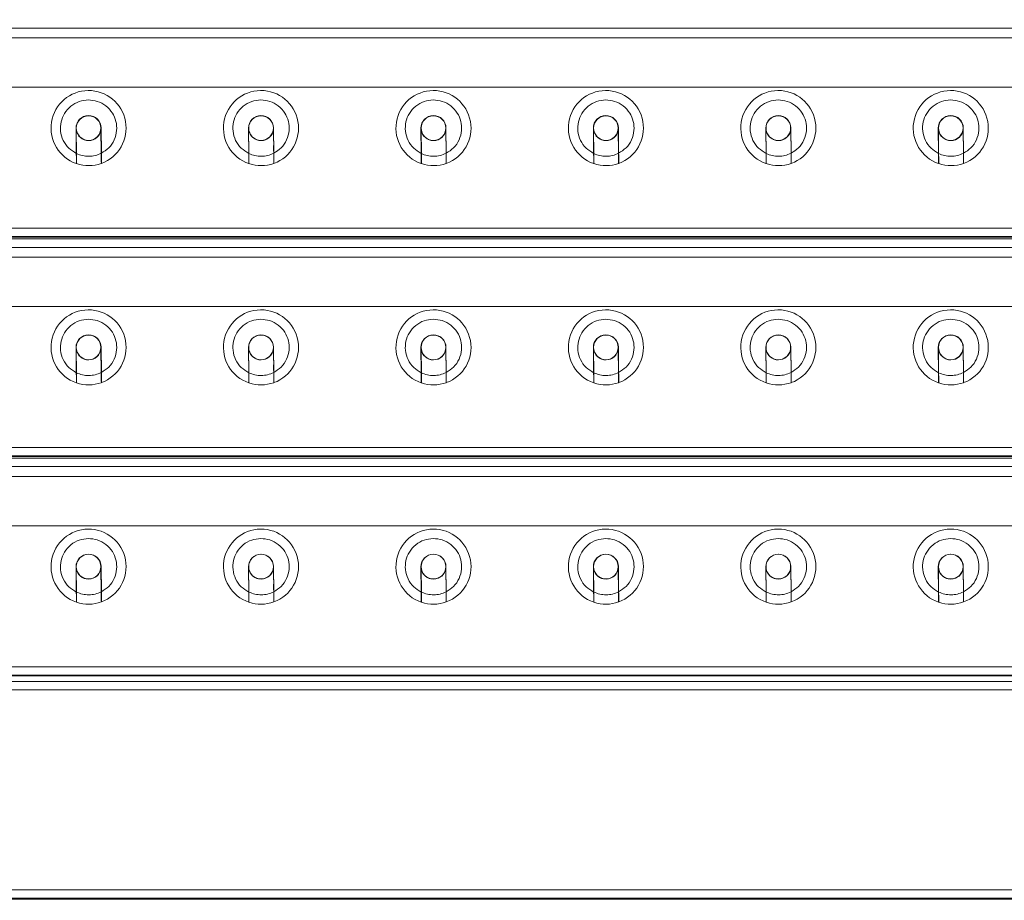
# Model space of a CAD drawing. Units: millimetres. Extents: x 42 to 3322, y 35 to 2333.
# Drawn here: x 1475 to 1675, y 417 to 595 of the extents above; entities that cross this region are included whole.
import ezdxf

# ---------------------------------------------------------------- set-up
doc = ezdxf.new("R2010")
doc.units = ezdxf.units.MM
doc.header["$LTSCALE"] = 2
doc.layers.add('DIMENSIONS', color=96, linetype='Continuous')
doc.styles.add('SLDTEXTSTYLE0', font='TXT', dxfattribs={"width": 0.75})
doc.dimstyles.new('SLDDIMSTYLE0', dxfattribs={"dimtxt": 19.05, "dimasz": 4, "dimexe": 0, "dimexo": 0.0625, "dimgap": 4.7625, "dimtad": 0, "dimdec": 0, "dimrnd": 1e-09, "dimzin": 12, "dimdsep": 46, "dimtxsty": 'SLDTEXTSTYLE0', "dimsah": 1, "dimcen": 0.09, "dimadec": 0, "dimazin": 3, "dimtfac": 1, "dimtdec": 0, "dimtofl": 0, "dimtmove": 0, "dimatfit": 3, "dimfxl": 1, "dimfrac": 2, "dimtolj": 1, "dimtzin": 12, "dimarcsym": 0})

# ---------------------------------------------------------------- blocks, each defined once
blk = doc.blocks.new('_D_5')
at = {"layer": 'DIMENSIONS'}
for p, q in [((1669.98, 1070.49), (1186.48, 1070.49)), ((1188.48, 1070.49), (1188.48, 846.89)), ((1188.48, 386.29), (1188.48, 609.89)), ((1669.98, 386.29), (1186.48, 386.29))]:
    blk.add_line(p, q, dxfattribs=at)
for points in [[(1188.48, 1070.49), (1187.72, 1066.49), (1189.24, 1066.49)], [(1188.48, 386.29), (1189.24, 390.29), (1187.72, 390.29)]]:
    blk.add_solid(points, dxfattribs=at)
at = {"layer": 'DIMENSIONS', "char_height": 19.05, "attachment_point": 1, "rotation": 90, "style": 'SLDTEXTSTYLE0'}
for s, insert in [('12-MODULE HEIGHT', (1194.19, 609.89, -76.48)), ('684', (1163.92, 699.55, -76.48))]:
    blk.add_mtext(s, dxfattribs=dict(at, insert=insert))

msp = doc.modelspace()

# ---------------------------------------------------------------- linework, layer by layer
at = {"color": 8, "linetype": 'Continuous', "lineweight": 15}
for p, q in [((1745, 593.69), (1338.99, 593.69)), ((1339.48, 553.09), (1744.48, 553.09)), ((1745, 549.19), (1338.99, 549.19)), ((1339.48, 508.59), (1744.48, 508.59)), ((1745, 504.69), (1338.99, 504.69)), ((1339.48, 464.09), (1744.48, 464.09))]:
    msp.add_line(p, q, dxfattribs=at)
at = {"color": 7, "linetype": 'Continuous', "lineweight": 15}
for p, q in [((1739.48, 591.69), (1344.48, 591.69)), ((1344.48, 581.69), (1739.48, 581.69)), ((1486.99, 568.24), (1486.94, 573.36)), ((1486.97, 573), (1487.02, 568.23)), ((1492.05, 568.28), (1492, 573.05)), ((1492.02, 573.41), (1492.07, 568.29)), ((1521.99, 568.24), (1521.94, 573.36)), ((1521.97, 573), (1522.02, 568.23)), ((1526.85, 572.59), (1526.89, 572.59)), ((1527.05, 568.28), (1527, 573.05)), ((1527.02, 573.41), (1527.07, 568.29)), ((1556.99, 568.24), (1556.94, 573.36)), ((1556.98, 572.4), (1556.96, 571.46)), ((1556.97, 573), (1557.02, 568.23)), ((1557.07, 572.59), (1557.11, 572.59)), ((1561.81, 572.59), (1561.89, 572.59)), ((1562.05, 568.28), (1562, 573.05)), ((1562.02, 573.41), (1562.07, 568.29)), ((1591.99, 568.24), (1591.94, 573.36)), ((1591.97, 573), (1592.02, 568.23)), ((1597.05, 568.28), (1597, 573.05)), ((1597.02, 573.41), (1597.07, 568.29)), ((1626.99, 568.24), (1626.94, 573.36)), ((1626.97, 573), (1627.02, 568.23)), ((1632.05, 568.28), (1632, 573.05)), ((1632.02, 573.41), (1632.07, 568.29)), ((1661.99, 568.24), (1661.94, 573.36)), ((1661.97, 573), (1662.02, 568.23)), ((1667.05, 568.28), (1667, 573.05)), ((1667.02, 573.41), (1667.07, 568.29)), ((1527.07, 567.43), (1527.03, 569.85)), ((1592.96, 571.4), (1592.96, 571.36)), ((1629.95, 570.93), (1629.95, 570.89)), ((1319.98, 551.39), (1763.98, 551.39)), ((1319.98, 551.24), (1763.98, 551.24)), ((1763.98, 550.89), (1319.98, 550.89)), ((1739.48, 547.19), (1344.48, 547.19)), ((1344.48, 537.19), (1739.48, 537.19)), ((1486.99, 523.74), (1486.94, 528.86)), ((1486.97, 528.5), (1487.02, 523.73)), ((1492.05, 523.78), (1492, 528.55)), ((1492.02, 528.91), (1492.07, 523.79)), ((1521.99, 523.74), (1521.94, 528.86)), ((1521.97, 528.5), (1522.02, 523.73)), ((1526.85, 528.09), (1526.89, 528.09)), ((1527.05, 523.78), (1527, 528.55)), ((1527.02, 528.91), (1527.07, 523.79)), ((1556.99, 523.74), (1556.94, 528.86)), ((1556.98, 527.9), (1556.96, 526.96)), ((1556.97, 528.5), (1557.02, 523.73)), ((1557.07, 528.09), (1557.11, 528.09)), ((1561.81, 528.09), (1561.89, 528.09)), ((1562.05, 523.78), (1562, 528.55)), ((1562.02, 528.91), (1562.07, 523.79)), ((1591.99, 523.74), (1591.94, 528.86)), ((1591.97, 528.5), (1592.02, 523.73)), ((1597.05, 523.78), (1597, 528.55)), ((1597.02, 528.91), (1597.07, 523.79)), ((1626.99, 523.74), (1626.94, 528.86)), ((1626.97, 528.5), (1627.02, 523.73)), ((1632.05, 523.78), (1632, 528.55)), ((1632.02, 528.91), (1632.07, 523.79)), ((1661.99, 523.74), (1661.94, 528.86)), ((1661.97, 528.5), (1662.02, 523.73)), ((1667.05, 523.78), (1667, 528.55)), ((1667.02, 528.91), (1667.07, 523.79)), ((1592.96, 526.9), (1592.96, 526.86)), ((1629.95, 526.43), (1629.95, 526.39)), ((1527.07, 522.93), (1527.03, 525.35)), ((1319.98, 506.89), (1763.98, 506.89)), ((1319.98, 506.74), (1763.98, 506.74)), ((1763.98, 506.39), (1319.98, 506.39)), ((1739.48, 502.69), (1344.48, 502.69)), ((1344.48, 492.69), (1739.48, 492.69)), ((1486.99, 479.24), (1486.94, 484.36)), ((1486.97, 484), (1487.02, 479.23)), ((1492.05, 479.28), (1492, 484.05)), ((1492.02, 484.41), (1492.07, 479.29)), ((1521.99, 479.24), (1521.94, 484.36)), ((1521.97, 484), (1522.02, 479.23)), ((1527.05, 479.28), (1527, 484.05)), ((1527.02, 484.41), (1527.07, 479.29)), ((1556.99, 479.24), (1556.94, 484.36)), ((1556.97, 484), (1557.02, 479.23)), ((1562.05, 479.28), (1562, 484.05)), ((1562.02, 484.41), (1562.07, 479.29)), ((1591.99, 479.24), (1591.94, 484.36)), ((1591.97, 484), (1592.02, 479.23)), ((1597.05, 479.28), (1597, 484.05)), ((1597.02, 484.41), (1597.07, 479.29)), ((1626.99, 479.24), (1626.94, 484.36)), ((1626.97, 484), (1627.02, 479.23)), ((1632.05, 479.28), (1632, 484.05)), ((1632.02, 484.41), (1632.07, 479.29)), ((1661.99, 479.24), (1661.94, 484.36)), ((1661.97, 484), (1662.02, 479.23)), ((1667.05, 479.28), (1667, 484.05)), ((1667.02, 484.41), (1667.07, 479.29)), ((1526.85, 483.59), (1526.89, 483.59)), ((1556.98, 483.4), (1556.96, 482.46)), ((1557.07, 483.59), (1557.11, 483.59)), ((1561.81, 483.59), (1561.89, 483.59)), ((1592.96, 482.4), (1592.96, 482.36)), ((1629.95, 481.93), (1629.95, 481.89)), ((1527.07, 478.43), (1527.03, 480.85)), ((1319.98, 462.39), (1763.98, 462.39)), ((1319.98, 462.24), (1763.98, 462.24)), ((1763.98, 461.09), (1319.98, 461.09)), ((1763.98, 459.39), (1319.98, 459.39)), ((1319.98, 418.79), (1763.98, 418.79)), ((1784.96, 416.89), (1299.01, 416.89)), ((1319.98, 417.09), (1763.98, 417.09))]:
    msp.add_line(p, q, dxfattribs=at)
for centre in [(1489.48, 573.39), (1524.48, 573.39), (1559.48, 573.39), (1594.48, 573.39), (1629.48, 573.39), (1664.48, 573.39), (1489.48, 528.89), (1524.48, 528.89), (1559.48, 528.89), (1594.48, 528.89), (1629.48, 528.89), (1664.48, 528.89), (1489.48, 484.39), (1524.48, 484.39), (1559.48, 484.39), (1594.48, 484.39), (1629.48, 484.39), (1664.48, 484.39)]:
    msp.add_circle(centre, 2.5, dxfattribs=at)
for centre, radius, start, end in [((1489.48, 573.39), 7.62, 290.033, 251.0906), ((1524.48, 573.39), 7.62, 290.033, 251.0906), ((1559.48, 573.39), 7.62, 290.033, 251.0906), ((1594.48, 573.39), 7.62, 290.033, 251.0906), ((1629.48, 573.39), 7.62, 290.033, 251.0906), ((1664.48, 573.39), 7.62, 290.033, 251.0906), ((1489.48, 573.39), 2.54, 0.5618, 180.5618), ((1524.48, 573.39), 2.54, 0.5618, 180.5618), ((1559.48, 573.39), 2.54, 0.5618, 180.5618), ((1594.48, 573.39), 2.54, 0.5618, 180.5618), ((1629.48, 573.39), 2.54, 0.5618, 180.5618), ((1664.48, 573.39), 2.54, 0.5618, 180.5618), ((1489.48, 573.39), 2.54, 188.6714, 352.4522), ((1524.48, 573.39), 2.54, 188.6714, 352.4522), ((1559.48, 573.39), 2.54, 188.6714, 352.4522), ((1594.48, 573.39), 2.54, 188.6714, 352.4522), ((1629.48, 573.39), 2.54, 188.6714, 352.4522), ((1664.48, 573.39), 2.54, 188.6714, 352.4522), ((1489.48, 573.39), 7.62, 251.293, 289.8306), ((1524.48, 573.39), 7.62, 251.293, 289.8306), ((1559.48, 573.39), 7.62, 251.293, 289.8306), ((1594.48, 573.39), 7.62, 251.293, 289.8306), ((1629.48, 573.39), 7.62, 251.293, 289.8306), ((1664.48, 573.39), 7.62, 251.293, 289.8306), ((1489.48, 528.89), 7.62, 290.033, 251.0906), ((1524.48, 528.89), 7.62, 290.033, 251.0906), ((1559.48, 528.89), 7.62, 290.033, 251.0906), ((1594.48, 528.89), 7.62, 290.033, 251.0906), ((1629.48, 528.89), 7.62, 290.033, 251.0906), ((1664.48, 528.89), 7.62, 290.033, 251.0906), ((1489.48, 528.89), 2.54, 0.5618, 180.5618), ((1524.48, 528.89), 2.54, 0.5618, 180.5618), ((1559.48, 528.89), 2.54, 0.5618, 180.5618), ((1594.48, 528.89), 2.54, 0.5618, 180.5618), ((1629.48, 528.89), 2.54, 0.5618, 180.5618), ((1664.48, 528.89), 2.54, 0.5618, 180.5618), ((1489.48, 528.89), 2.54, 188.6714, 352.4522), ((1524.48, 528.89), 2.54, 188.6714, 352.4522), ((1559.48, 528.89), 2.54, 188.6714, 352.4522), ((1594.48, 528.89), 2.54, 188.6714, 352.4522), ((1629.48, 528.89), 2.54, 188.6714, 352.4522), ((1664.48, 528.89), 2.54, 188.6714, 352.4522), ((1489.48, 528.89), 7.62, 251.293, 289.8306), ((1524.48, 528.89), 7.62, 251.293, 289.8306), ((1559.48, 528.89), 7.62, 251.293, 289.8306), ((1594.48, 528.89), 7.62, 251.293, 289.8306), ((1629.48, 528.89), 7.62, 251.293, 289.8306), ((1664.48, 528.89), 7.62, 251.293, 289.8306), ((1489.48, 484.39), 7.62, 290.033, 251.0906), ((1524.48, 484.39), 7.62, 290.033, 251.0906), ((1559.48, 484.39), 7.62, 290.033, 251.0906), ((1594.48, 484.39), 7.62, 290.033, 251.0906), ((1629.48, 484.39), 7.62, 290.033, 251.0906), ((1664.48, 484.39), 7.62, 290.033, 251.0906), ((1489.48, 484.39), 2.54, 0.5618, 180.5618), ((1524.48, 484.39), 2.54, 0.5618, 180.5618), ((1559.48, 484.39), 2.54, 0.5618, 180.5618), ((1594.48, 484.39), 2.54, 0.5618, 180.5618), ((1629.48, 484.39), 2.54, 0.5618, 180.5618), ((1664.48, 484.39), 2.54, 0.5618, 180.5618), ((1489.48, 484.39), 2.54, 188.6714, 352.4522), ((1524.48, 484.39), 2.54, 188.6714, 352.4522), ((1559.48, 484.39), 2.54, 188.6714, 352.4522), ((1594.48, 484.39), 2.54, 188.6714, 352.4522), ((1629.48, 484.39), 2.54, 188.6714, 352.4522), ((1664.48, 484.39), 2.54, 188.6714, 352.4522), ((1489.48, 484.39), 7.62, 251.293, 289.8306), ((1524.48, 484.39), 7.62, 251.293, 289.8306), ((1559.48, 484.39), 7.62, 251.293, 289.8306), ((1594.48, 484.39), 7.62, 251.293, 289.8306), ((1629.48, 484.39), 7.62, 251.293, 289.8306), ((1664.48, 484.39), 7.62, 251.293, 289.8306)]:
    msp.add_arc(centre, radius, start, end, dxfattribs=at)
for points, knots in [([(1489.42, 579.1), (1488.81, 579.04), (1487.53, 578.9), (1485.81, 577.91), (1484.52, 576.44), (1483.8, 574.66), (1483.69, 572.74), (1484.23, 570.86), (1485.36, 569.23), (1486.46, 568.57), (1486.99, 568.24)], [0, 0, 0, 0, 0.121424, 0.25, 0.378577, 0.5, 0.621424, 0.75, 0.878576, 1, 1, 1, 1]), ([(1492.07, 568.29), (1492.6, 568.63), (1493.68, 569.31), (1494.78, 570.96), (1495.28, 572.85), (1495.13, 574.77), (1494.38, 576.54), (1493.06, 577.98), (1491.32, 578.94), (1490.05, 579.05), (1489.42, 579.1)], [0, 0, 0, 0, 0.121424, 0.25, 0.378576, 0.5, 0.621424, 0.75, 0.878577, 1, 1, 1, 1]), ([(1524.42, 579.1), (1523.81, 579.04), (1522.53, 578.9), (1520.81, 577.91), (1519.52, 576.44), (1518.8, 574.66), (1518.69, 572.74), (1519.23, 570.86), (1520.36, 569.23), (1521.46, 568.57), (1521.99, 568.24)], [0, 0, 0, 0, 0.121424, 0.25, 0.378577, 0.5, 0.621424, 0.75, 0.878577, 1, 1, 1, 1]), ([(1527.07, 568.29), (1527.6, 568.63), (1528.68, 569.31), (1529.78, 570.96), (1530.28, 572.85), (1530.13, 574.77), (1529.38, 576.54), (1528.06, 577.98), (1526.32, 578.94), (1525.05, 579.05), (1524.42, 579.1)], [0, 0, 0, 0, 0.121424, 0.25, 0.378576, 0.5, 0.621423, 0.75, 0.878576, 1, 1, 1, 1]), ([(1559.42, 579.1), (1558.81, 579.04), (1557.53, 578.9), (1555.81, 577.91), (1554.52, 576.44), (1553.8, 574.66), (1553.69, 572.74), (1554.23, 570.86), (1555.36, 569.23), (1556.46, 568.57), (1556.99, 568.24)], [0, 0, 0, 0, 0.121424, 0.25, 0.378576, 0.5, 0.621424, 0.75, 0.878577, 1, 1, 1, 1]), ([(1562.07, 568.29), (1562.6, 568.63), (1563.68, 569.31), (1564.78, 570.96), (1565.28, 572.85), (1565.13, 574.77), (1564.38, 576.54), (1563.06, 577.98), (1561.32, 578.94), (1560.05, 579.05), (1559.42, 579.1)], [0, 0, 0, 0, 0.121424, 0.25, 0.378576, 0.5, 0.621423, 0.749999, 0.878576, 1, 1, 1, 1]), ([(1594.42, 579.1), (1593.81, 579.04), (1592.53, 578.9), (1590.81, 577.91), (1589.52, 576.44), (1588.81, 574.66), (1588.69, 572.74), (1589.23, 570.86), (1590.36, 569.23), (1591.46, 568.57), (1591.99, 568.24)], [0, 0, 0, 0, 0.121423, 0.25, 0.378577, 0.5, 0.621423, 0.75, 0.878576, 1, 1, 1, 1]), ([(1597.07, 568.29), (1597.6, 568.63), (1598.68, 569.31), (1599.78, 570.96), (1600.28, 572.85), (1600.13, 574.77), (1599.38, 576.54), (1598.06, 577.98), (1596.32, 578.94), (1595.05, 579.05), (1594.42, 579.1)], [0, 0, 0, 0, 0.1214241, 0.2500006, 0.3785768, 0.5000005, 0.6214241, 0.7500002, 0.8785773, 1, 1, 1, 1]), ([(1629.42, 579.1), (1628.81, 579.04), (1627.53, 578.9), (1625.81, 577.91), (1624.52, 576.44), (1623.8, 574.66), (1623.69, 572.74), (1624.23, 570.86), (1625.36, 569.23), (1626.46, 568.57), (1626.99, 568.24)], [0, 0, 0, 0, 0.121424, 0.25, 0.378577, 0.5, 0.621424, 0.75, 0.878576, 1, 1, 1, 1]), ([(1632.07, 568.29), (1632.6, 568.63), (1633.68, 569.31), (1634.78, 570.96), (1635.28, 572.85), (1635.13, 574.77), (1634.38, 576.54), (1633.06, 577.98), (1631.32, 578.94), (1630.05, 579.05), (1629.42, 579.1)], [0, 0, 0, 0, 0.121423, 0.25, 0.378576, 0.5, 0.621423, 0.75, 0.878576, 1, 1, 1, 1]), ([(1664.42, 579.1), (1663.81, 579.04), (1662.53, 578.9), (1660.81, 577.91), (1659.52, 576.44), (1658.8, 574.66), (1658.69, 572.74), (1659.23, 570.86), (1660.36, 569.23), (1661.46, 568.57), (1661.99, 568.24)], [0, 0, 0, 0, 0.1214235, 0.2499999, 0.3785763, 0.4999997, 0.6214235, 0.7499998, 0.8785764, 1, 1, 1, 1]), ([(1667.07, 568.29), (1667.6, 568.63), (1668.68, 569.31), (1669.78, 570.96), (1670.28, 572.85), (1670.13, 574.77), (1669.38, 576.54), (1668.06, 577.98), (1666.32, 578.94), (1665.05, 579.05), (1664.42, 579.1)], [0, 0, 0, 0, 0.1214232, 0.2500002, 0.3785763, 0.5, 0.6214235, 0.7499995, 0.8785774, 1, 1, 1, 1]), ([(1487.01, 566.18), (1487.01, 566.2), (1487.01, 566.24), (1487.01, 566.56), (1487, 567.03), (1487, 567.62), (1486.99, 568.04), (1486.99, 568.24)], [0, 0, 0, 0, 0.196237, 0.392336, 0.592348, 0.803171, 1, 1, 1, 1]), ([(1487.02, 568.23), (1487.42, 568.07), (1488.23, 567.74), (1489.1, 567.69), (1489.54, 567.67)], [0, 0, 0, 0, 0.5, 1, 1, 1, 1]), ([(1487.02, 568.23), (1487.02, 567.98), (1487.02, 567.48), (1487.03, 566.83), (1487.03, 566.38), (1487.04, 566.19), (1487.04, 566.17), (1487.04, 566.17)], [0, 0, 0, 0, 0.240354, 0.481408, 0.704345, 0.910915, 1, 1, 1, 1]), ([(1489.54, 567.67), (1489.97, 567.7), (1490.84, 567.76), (1491.64, 568.11), (1492.05, 568.28)], [0, 0, 0, 0, 0.500001, 1, 1, 1, 1]), ([(1492.07, 566.22), (1492.07, 566.24), (1492.07, 566.28), (1492.06, 566.6), (1492.06, 567.07), (1492.05, 567.66), (1492.05, 568.08), (1492.05, 568.28)], [0, 0, 0, 0, 0.196617, 0.393098, 0.593426, 0.804369, 1, 1, 1, 1]), ([(1492.07, 568.29), (1492.07, 568.04), (1492.08, 567.54), (1492.08, 566.88), (1492.09, 566.43), (1492.09, 566.25), (1492.09, 566.23), (1492.09, 566.23)], [0, 0, 0, 0, 0.240991, 0.482703, 0.705774, 0.912114, 1, 1, 1, 1]), ([(1522.01, 566.18), (1522.01, 566.2), (1522.01, 566.24), (1522.01, 566.56), (1522, 567.03), (1522, 567.62), (1521.99, 568.04), (1521.99, 568.24)], [0, 0, 0, 0, 0.1962365, 0.3923357, 0.5923483, 0.8031712, 1, 1, 1, 1]), ([(1522.02, 568.23), (1522.42, 568.07), (1523.23, 567.74), (1524.1, 567.69), (1524.54, 567.67)], [0, 0, 0, 0, 0.5, 1, 1, 1, 1]), ([(1522.02, 568.23), (1522.02, 567.98), (1522.02, 567.48), (1522.03, 566.83), (1522.03, 566.38), (1522.04, 566.19), (1522.04, 566.17), (1522.04, 566.17)], [0, 0, 0, 0, 0.240354, 0.481408, 0.704345, 0.910915, 1, 1, 1, 1]), ([(1524.54, 567.67), (1524.97, 567.7), (1525.84, 567.76), (1526.64, 568.11), (1527.05, 568.28)], [0, 0, 0, 0, 0.499999, 1, 1, 1, 1]), ([(1527.07, 566.22), (1527.07, 566.24), (1527.07, 566.28), (1527.06, 566.6), (1527.06, 567.07), (1527.05, 567.66), (1527.05, 568.08), (1527.05, 568.28)], [0, 0, 0, 0, 0.196617, 0.393098, 0.593426, 0.804369, 1, 1, 1, 1]), ([(1527.07, 568.29), (1527.07, 568.04), (1527.08, 567.54), (1527.08, 566.88), (1527.09, 566.43), (1527.09, 566.25), (1527.09, 566.23), (1527.09, 566.23)], [0, 0, 0, 0, 0.240991, 0.482703, 0.705774, 0.912114, 1, 1, 1, 1]), ([(1557.01, 566.18), (1557.01, 566.2), (1557.01, 566.24), (1557.01, 566.56), (1557, 567.03), (1557, 567.62), (1556.99, 568.04), (1556.99, 568.24)], [0, 0, 0, 0, 0.1962365, 0.3923357, 0.5923483, 0.8031712, 1, 1, 1, 1]), ([(1557.02, 568.23), (1557.42, 568.07), (1558.23, 567.74), (1559.1, 567.69), (1559.54, 567.67)], [0, 0, 0, 0, 0.499999, 1, 1, 1, 1]), ([(1557.02, 568.23), (1557.02, 567.98), (1557.02, 567.48), (1557.03, 566.83), (1557.03, 566.38), (1557.04, 566.19), (1557.04, 566.17), (1557.04, 566.17)], [0, 0, 0, 0, 0.240354, 0.481408, 0.704345, 0.910915, 1, 1, 1, 1]), ([(1559.54, 567.67), (1559.97, 567.7), (1560.84, 567.76), (1561.64, 568.11), (1562.05, 568.28)], [0, 0, 0, 0, 0.499999, 1, 1, 1, 1]), ([(1562.07, 566.22), (1562.07, 566.24), (1562.07, 566.28), (1562.06, 566.6), (1562.06, 567.07), (1562.05, 567.66), (1562.05, 568.08), (1562.05, 568.28)], [0, 0, 0, 0, 0.196617, 0.393098, 0.593426, 0.804369, 1, 1, 1, 1]), ([(1562.07, 568.29), (1562.07, 568.04), (1562.08, 567.54), (1562.08, 566.88), (1562.09, 566.43), (1562.09, 566.25), (1562.09, 566.23), (1562.09, 566.23)], [0, 0, 0, 0, 0.2409914, 0.4827033, 0.7057743, 0.9121137, 1, 1, 1, 1]), ([(1592.01, 566.18), (1592.01, 566.2), (1592.01, 566.24), (1592.01, 566.56), (1592, 567.03), (1592, 567.62), (1591.99, 568.04), (1591.99, 568.24)], [0, 0, 0, 0, 0.196237, 0.392336, 0.592348, 0.803171, 1, 1, 1, 1]), ([(1592.02, 568.23), (1592.42, 568.07), (1593.23, 567.74), (1594.1, 567.69), (1594.54, 567.67)], [0, 0, 0, 0, 0.499999, 1, 1, 1, 1]), ([(1592.02, 568.23), (1592.02, 567.98), (1592.02, 567.48), (1592.03, 566.83), (1592.03, 566.38), (1592.04, 566.19), (1592.04, 566.17), (1592.04, 566.17)], [0, 0, 0, 0, 0.240354, 0.481408, 0.704345, 0.910915, 1, 1, 1, 1]), ([(1594.54, 567.67), (1594.97, 567.7), (1595.84, 567.76), (1596.64, 568.11), (1597.05, 568.28)], [0, 0, 0, 0, 0.499999, 1, 1, 1, 1]), ([(1597.07, 566.22), (1597.07, 566.24), (1597.07, 566.28), (1597.06, 566.6), (1597.06, 567.07), (1597.05, 567.66), (1597.05, 568.08), (1597.05, 568.28)], [0, 0, 0, 0, 0.196617, 0.393098, 0.593426, 0.804369, 1, 1, 1, 1]), ([(1597.07, 568.29), (1597.07, 568.04), (1597.08, 567.54), (1597.08, 566.88), (1597.09, 566.43), (1597.09, 566.25), (1597.09, 566.23), (1597.09, 566.23)], [0, 0, 0, 0, 0.240991, 0.482703, 0.705774, 0.912114, 1, 1, 1, 1]), ([(1627.01, 566.18), (1627.01, 566.2), (1627.01, 566.24), (1627.01, 566.56), (1627, 567.03), (1627, 567.62), (1626.99, 568.04), (1626.99, 568.24)], [0, 0, 0, 0, 0.196237, 0.392336, 0.592348, 0.803171, 1, 1, 1, 1]), ([(1627.02, 568.23), (1627.42, 568.07), (1628.23, 567.74), (1629.1, 567.69), (1629.54, 567.67)], [0, 0, 0, 0, 0.500002, 1, 1, 1, 1]), ([(1627.02, 568.23), (1627.02, 567.98), (1627.02, 567.48), (1627.03, 566.83), (1627.03, 566.38), (1627.04, 566.19), (1627.04, 566.17), (1627.04, 566.17)], [0, 0, 0, 0, 0.240354, 0.481408, 0.704345, 0.910915, 1, 1, 1, 1]), ([(1629.54, 567.67), (1629.97, 567.7), (1630.84, 567.76), (1631.64, 568.11), (1632.05, 568.28)], [0, 0, 0, 0, 0.499999, 1, 1, 1, 1]), ([(1632.07, 566.22), (1632.07, 566.24), (1632.07, 566.28), (1632.06, 566.6), (1632.06, 567.07), (1632.05, 567.66), (1632.05, 568.08), (1632.05, 568.28)], [0, 0, 0, 0, 0.196617, 0.393098, 0.593426, 0.804369, 1, 1, 1, 1]), ([(1632.07, 568.29), (1632.07, 568.04), (1632.08, 567.54), (1632.08, 566.88), (1632.09, 566.43), (1632.09, 566.25), (1632.09, 566.23), (1632.09, 566.23)], [0, 0, 0, 0, 0.2409913, 0.4827033, 0.7057743, 0.9121137, 1, 1, 1, 1]), ([(1662.01, 566.18), (1662.01, 566.2), (1662.01, 566.24), (1662.01, 566.56), (1662, 567.03), (1662, 567.62), (1661.99, 568.04), (1661.99, 568.24)], [0, 0, 0, 0, 0.196237, 0.392336, 0.592348, 0.803171, 1, 1, 1, 1]), ([(1662.02, 568.23), (1662.42, 568.07), (1663.23, 567.74), (1664.1, 567.69), (1664.54, 567.67)], [0, 0, 0, 0, 0.500002, 1, 1, 1, 1]), ([(1662.02, 568.23), (1662.02, 567.98), (1662.02, 567.48), (1662.03, 566.83), (1662.03, 566.38), (1662.04, 566.19), (1662.04, 566.17), (1662.04, 566.17)], [0, 0, 0, 0, 0.240354, 0.481408, 0.704345, 0.910915, 1, 1, 1, 1]), ([(1664.54, 567.67), (1664.97, 567.7), (1665.84, 567.76), (1666.64, 568.11), (1667.05, 568.28)], [0, 0, 0, 0, 0.500002, 1, 1, 1, 1]), ([(1667.07, 566.22), (1667.07, 566.24), (1667.07, 566.28), (1667.06, 566.6), (1667.06, 567.07), (1667.05, 567.66), (1667.05, 568.08), (1667.05, 568.28)], [0, 0, 0, 0, 0.1966173, 0.393098, 0.5934264, 0.8043693, 1, 1, 1, 1]), ([(1667.07, 568.29), (1667.07, 568.04), (1667.08, 567.54), (1667.08, 566.88), (1667.09, 566.43), (1667.09, 566.25), (1667.09, 566.23), (1667.09, 566.23)], [0, 0, 0, 0, 0.2409913, 0.4827033, 0.7057743, 0.9121137, 1, 1, 1, 1]), ([(1489.42, 534.6), (1488.81, 534.54), (1487.53, 534.4), (1485.81, 533.41), (1484.52, 531.94), (1483.8, 530.16), (1483.69, 528.24), (1484.23, 526.36), (1485.36, 524.73), (1486.46, 524.07), (1486.99, 523.74)], [0, 0, 0, 0, 0.121423, 0.25, 0.378576, 0.5, 0.621423, 0.75, 0.878576, 1, 1, 1, 1]), ([(1492.07, 523.79), (1492.6, 524.13), (1493.68, 524.81), (1494.78, 526.46), (1495.28, 528.35), (1495.13, 530.27), (1494.38, 532.04), (1493.06, 533.48), (1491.32, 534.44), (1490.05, 534.55), (1489.42, 534.6)], [0, 0, 0, 0, 0.1214237, 0.2499998, 0.3785764, 0.5000006, 0.6214242, 0.7500002, 0.8785768, 1, 1, 1, 1]), ([(1524.42, 534.6), (1523.81, 534.54), (1522.53, 534.4), (1520.81, 533.41), (1519.52, 531.94), (1518.8, 530.16), (1518.69, 528.24), (1519.23, 526.36), (1520.36, 524.73), (1521.46, 524.07), (1521.99, 523.74)], [0, 0, 0, 0, 0.121424, 0.25, 0.378576, 0.5, 0.621423, 0.75, 0.878577, 1, 1, 1, 1]), ([(1527.07, 523.79), (1527.6, 524.13), (1528.68, 524.81), (1529.78, 526.46), (1530.28, 528.35), (1530.13, 530.27), (1529.38, 532.04), (1528.06, 533.48), (1526.32, 534.44), (1525.05, 534.55), (1524.42, 534.6)], [0, 0, 0, 0, 0.121424, 0.25, 0.378576, 0.5, 0.621424, 0.75, 0.878576, 1, 1, 1, 1]), ([(1559.42, 534.6), (1558.81, 534.54), (1557.53, 534.4), (1555.81, 533.41), (1554.52, 531.94), (1553.8, 530.16), (1553.69, 528.24), (1554.23, 526.36), (1555.36, 524.73), (1556.46, 524.07), (1556.99, 523.74)], [0, 0, 0, 0, 0.1214236, 0.25, 0.3785763, 0.4999998, 0.6214235, 0.7500006, 0.8785772, 1, 1, 1, 1]), ([(1562.07, 523.79), (1562.6, 524.13), (1563.68, 524.81), (1564.78, 526.46), (1565.28, 528.35), (1565.13, 530.27), (1564.38, 532.04), (1563.06, 533.48), (1561.32, 534.44), (1560.05, 534.55), (1559.42, 534.6)], [0, 0, 0, 0, 0.121424, 0.25, 0.378576, 0.5, 0.621424, 0.749999, 0.878576, 1, 1, 1, 1]), ([(1594.42, 534.6), (1593.81, 534.54), (1592.53, 534.4), (1590.81, 533.41), (1589.52, 531.94), (1588.81, 530.16), (1588.69, 528.24), (1589.23, 526.36), (1590.36, 524.73), (1591.46, 524.07), (1591.99, 523.74)], [0, 0, 0, 0, 0.121423, 0.25, 0.378577, 0.499999, 0.621423, 0.75, 0.878577, 1, 1, 1, 1]), ([(1597.07, 523.79), (1597.6, 524.13), (1598.68, 524.81), (1599.78, 526.46), (1600.28, 528.35), (1600.13, 530.27), (1599.38, 532.04), (1598.06, 533.48), (1596.32, 534.44), (1595.05, 534.55), (1594.42, 534.6)], [0, 0, 0, 0, 0.121424, 0.25, 0.378577, 0.500001, 0.621425, 0.75, 0.878577, 1, 1, 1, 1]), ([(1629.42, 534.6), (1628.81, 534.54), (1627.53, 534.4), (1625.81, 533.41), (1624.52, 531.94), (1623.8, 530.16), (1623.69, 528.24), (1624.23, 526.36), (1625.36, 524.73), (1626.46, 524.07), (1626.99, 523.74)], [0, 0, 0, 0, 0.121423, 0.25, 0.378577, 0.5, 0.621423, 0.75, 0.878576, 1, 1, 1, 1]), ([(1632.07, 523.79), (1632.6, 524.13), (1633.68, 524.81), (1634.78, 526.46), (1635.28, 528.35), (1635.13, 530.27), (1634.38, 532.04), (1633.06, 533.48), (1631.32, 534.44), (1630.05, 534.55), (1629.42, 534.6)], [0, 0, 0, 0, 0.121423, 0.249999, 0.378576, 0.5, 0.621424, 0.75, 0.878576, 1, 1, 1, 1]), ([(1664.42, 534.6), (1663.81, 534.54), (1662.53, 534.4), (1660.81, 533.41), (1659.52, 531.94), (1658.8, 530.16), (1658.69, 528.24), (1659.23, 526.36), (1660.36, 524.73), (1661.46, 524.07), (1661.99, 523.74)], [0, 0, 0, 0, 0.1214235, 0.2499998, 0.3785761, 0.4999995, 0.6214232, 0.7499999, 0.8785765, 1, 1, 1, 1]), ([(1667.07, 523.79), (1667.6, 524.13), (1668.68, 524.81), (1669.78, 526.46), (1670.28, 528.35), (1670.13, 530.27), (1669.38, 532.04), (1668.06, 533.48), (1666.32, 534.44), (1665.05, 534.55), (1664.42, 534.6)], [0, 0, 0, 0, 0.121423, 0.25, 0.378576, 0.5, 0.621424, 0.75, 0.878577, 1, 1, 1, 1]), ([(1487.01, 521.68), (1487.01, 521.7), (1487.01, 521.74), (1487.01, 522.06), (1487, 522.53), (1487, 523.12), (1486.99, 523.54), (1486.99, 523.74)], [0, 0, 0, 0, 0.196237, 0.392335, 0.592348, 0.803176, 1, 1, 1, 1]), ([(1487.02, 523.73), (1487.42, 523.57), (1488.23, 523.24), (1489.1, 523.19), (1489.54, 523.17)], [0, 0, 0, 0, 0.500001, 1, 1, 1, 1]), ([(1487.02, 523.73), (1487.02, 523.48), (1487.02, 522.98), (1487.03, 522.33), (1487.03, 521.88), (1487.04, 521.69), (1487.04, 521.67), (1487.04, 521.67)], [0, 0, 0, 0, 0.2403579, 0.4814076, 0.7043458, 0.9109156, 1, 1, 1, 1]), ([(1489.54, 523.17), (1489.97, 523.2), (1490.84, 523.26), (1491.64, 523.61), (1492.05, 523.78)], [0, 0, 0, 0, 0.500001, 1, 1, 1, 1]), ([(1492.07, 521.72), (1492.07, 521.74), (1492.07, 521.78), (1492.06, 522.1), (1492.06, 522.57), (1492.05, 523.16), (1492.05, 523.58), (1492.05, 523.78)], [0, 0, 0, 0, 0.196617, 0.393098, 0.593426, 0.804369, 1, 1, 1, 1]), ([(1492.07, 523.79), (1492.07, 523.54), (1492.08, 523.04), (1492.08, 522.38), (1492.09, 521.93), (1492.09, 521.75), (1492.09, 521.73), (1492.09, 521.73)], [0, 0, 0, 0, 0.240991, 0.482703, 0.705776, 0.912114, 1, 1, 1, 1]), ([(1522.01, 521.68), (1522.01, 521.7), (1522.01, 521.74), (1522.01, 522.06), (1522, 522.53), (1522, 523.12), (1521.99, 523.54), (1521.99, 523.74)], [0, 0, 0, 0, 0.196237, 0.392335, 0.592348, 0.803176, 1, 1, 1, 1]), ([(1522.02, 523.73), (1522.42, 523.57), (1523.23, 523.24), (1524.1, 523.19), (1524.54, 523.17)], [0, 0, 0, 0, 0.500001, 1, 1, 1, 1]), ([(1522.02, 523.73), (1522.02, 523.48), (1522.02, 522.98), (1522.03, 522.33), (1522.03, 521.88), (1522.04, 521.69), (1522.04, 521.67), (1522.04, 521.67)], [0, 0, 0, 0, 0.2403579, 0.4814076, 0.7043458, 0.9109156, 1, 1, 1, 1]), ([(1524.54, 523.17), (1524.97, 523.2), (1525.84, 523.26), (1526.64, 523.61), (1527.05, 523.78)], [0, 0, 0, 0, 0.5, 1, 1, 1, 1]), ([(1527.07, 521.72), (1527.07, 521.74), (1527.07, 521.78), (1527.06, 522.1), (1527.06, 522.57), (1527.05, 523.16), (1527.05, 523.58), (1527.05, 523.78)], [0, 0, 0, 0, 0.196617, 0.393098, 0.593426, 0.804369, 1, 1, 1, 1]), ([(1527.07, 523.79), (1527.07, 523.54), (1527.08, 523.04), (1527.08, 522.38), (1527.09, 521.93), (1527.09, 521.75), (1527.09, 521.73), (1527.09, 521.73)], [0, 0, 0, 0, 0.2409913, 0.4827032, 0.7057757, 0.9121135, 1, 1, 1, 1]), ([(1557.01, 521.68), (1557.01, 521.7), (1557.01, 521.74), (1557.01, 522.06), (1557, 522.53), (1557, 523.12), (1556.99, 523.54), (1556.99, 523.74)], [0, 0, 0, 0, 0.196237, 0.392335, 0.592348, 0.803176, 1, 1, 1, 1]), ([(1557.02, 523.73), (1557.42, 523.57), (1558.23, 523.24), (1559.1, 523.19), (1559.54, 523.17)], [0, 0, 0, 0, 0.5, 1, 1, 1, 1]), ([(1557.02, 523.73), (1557.02, 523.48), (1557.02, 522.98), (1557.03, 522.33), (1557.03, 521.88), (1557.04, 521.69), (1557.04, 521.67), (1557.04, 521.67)], [0, 0, 0, 0, 0.240358, 0.481408, 0.704346, 0.910916, 1, 1, 1, 1]), ([(1559.54, 523.17), (1559.97, 523.2), (1560.84, 523.26), (1561.64, 523.61), (1562.05, 523.78)], [0, 0, 0, 0, 0.5, 1, 1, 1, 1]), ([(1562.07, 521.72), (1562.07, 521.74), (1562.07, 521.78), (1562.06, 522.1), (1562.06, 522.57), (1562.05, 523.16), (1562.05, 523.58), (1562.05, 523.78)], [0, 0, 0, 0, 0.196617, 0.393098, 0.593426, 0.804369, 1, 1, 1, 1]), ([(1562.07, 523.79), (1562.07, 523.54), (1562.08, 523.04), (1562.08, 522.38), (1562.09, 521.93), (1562.09, 521.75), (1562.09, 521.73), (1562.09, 521.73)], [0, 0, 0, 0, 0.240991, 0.482703, 0.705776, 0.912114, 1, 1, 1, 1]), ([(1592.01, 521.68), (1592.01, 521.7), (1592.01, 521.74), (1592.01, 522.06), (1592, 522.53), (1592, 523.12), (1591.99, 523.54), (1591.99, 523.74)], [0, 0, 0, 0, 0.196237, 0.392335, 0.592348, 0.803176, 1, 1, 1, 1]), ([(1592.02, 523.73), (1592.42, 523.57), (1593.23, 523.24), (1594.1, 523.19), (1594.54, 523.17)], [0, 0, 0, 0, 0.5, 1, 1, 1, 1]), ([(1592.02, 523.73), (1592.02, 523.48), (1592.02, 522.98), (1592.03, 522.33), (1592.03, 521.88), (1592.04, 521.69), (1592.04, 521.67), (1592.04, 521.67)], [0, 0, 0, 0, 0.2403579, 0.4814077, 0.7043458, 0.9109156, 1, 1, 1, 1]), ([(1594.54, 523.17), (1594.97, 523.2), (1595.84, 523.26), (1596.64, 523.61), (1597.05, 523.78)], [0, 0, 0, 0, 0.5, 1, 1, 1, 1]), ([(1597.07, 521.72), (1597.07, 521.74), (1597.07, 521.78), (1597.06, 522.1), (1597.06, 522.57), (1597.05, 523.16), (1597.05, 523.58), (1597.05, 523.78)], [0, 0, 0, 0, 0.196617, 0.393098, 0.593426, 0.804369, 1, 1, 1, 1]), ([(1597.07, 523.79), (1597.07, 523.54), (1597.08, 523.04), (1597.08, 522.38), (1597.09, 521.93), (1597.09, 521.75), (1597.09, 521.73), (1597.09, 521.73)], [0, 0, 0, 0, 0.2409913, 0.4827032, 0.7057757, 0.9121135, 1, 1, 1, 1]), ([(1627.01, 521.68), (1627.01, 521.7), (1627.01, 521.74), (1627.01, 522.06), (1627, 522.53), (1627, 523.12), (1626.99, 523.54), (1626.99, 523.74)], [0, 0, 0, 0, 0.1962372, 0.3923354, 0.5923483, 0.8031757, 1, 1, 1, 1]), ([(1627.02, 523.73), (1627.42, 523.57), (1628.23, 523.24), (1629.1, 523.19), (1629.54, 523.17)], [0, 0, 0, 0, 0.500002, 1, 1, 1, 1]), ([(1627.02, 523.73), (1627.02, 523.48), (1627.02, 522.98), (1627.03, 522.33), (1627.03, 521.88), (1627.04, 521.69), (1627.04, 521.67), (1627.04, 521.67)], [0, 0, 0, 0, 0.2403579, 0.4814076, 0.7043457, 0.9109156, 1, 1, 1, 1]), ([(1629.54, 523.17), (1629.97, 523.2), (1630.84, 523.26), (1631.64, 523.61), (1632.05, 523.78)], [0, 0, 0, 0, 0.5, 1, 1, 1, 1]), ([(1632.07, 521.72), (1632.07, 521.74), (1632.07, 521.78), (1632.06, 522.1), (1632.06, 522.57), (1632.05, 523.16), (1632.05, 523.58), (1632.05, 523.78)], [0, 0, 0, 0, 0.196617, 0.393098, 0.593426, 0.804369, 1, 1, 1, 1]), ([(1632.07, 523.79), (1632.07, 523.54), (1632.08, 523.04), (1632.08, 522.38), (1632.09, 521.93), (1632.09, 521.75), (1632.09, 521.73), (1632.09, 521.73)], [0, 0, 0, 0, 0.2409913, 0.4827032, 0.7057757, 0.9121135, 1, 1, 1, 1]), ([(1662.01, 521.68), (1662.01, 521.7), (1662.01, 521.74), (1662.01, 522.06), (1662, 522.53), (1662, 523.12), (1661.99, 523.54), (1661.99, 523.74)], [0, 0, 0, 0, 0.196237, 0.392335, 0.592348, 0.803176, 1, 1, 1, 1]), ([(1662.02, 523.73), (1662.42, 523.57), (1663.23, 523.24), (1664.1, 523.19), (1664.54, 523.17)], [0, 0, 0, 0, 0.500002, 1, 1, 1, 1]), ([(1662.02, 523.73), (1662.02, 523.48), (1662.02, 522.98), (1662.03, 522.33), (1662.03, 521.88), (1662.04, 521.69), (1662.04, 521.67), (1662.04, 521.67)], [0, 0, 0, 0, 0.240358, 0.481408, 0.704346, 0.910916, 1, 1, 1, 1]), ([(1664.54, 523.17), (1664.97, 523.2), (1665.84, 523.26), (1666.64, 523.61), (1667.05, 523.78)], [0, 0, 0, 0, 0.500003, 1, 1, 1, 1]), ([(1667.07, 521.72), (1667.07, 521.74), (1667.07, 521.78), (1667.06, 522.1), (1667.06, 522.57), (1667.05, 523.16), (1667.05, 523.58), (1667.05, 523.78)], [0, 0, 0, 0, 0.1966173, 0.393098, 0.5934264, 0.8043693, 1, 1, 1, 1]), ([(1667.07, 523.79), (1667.07, 523.54), (1667.08, 523.04), (1667.08, 522.38), (1667.09, 521.93), (1667.09, 521.75), (1667.09, 521.73), (1667.09, 521.73)], [0, 0, 0, 0, 0.240991, 0.482703, 0.705776, 0.912114, 1, 1, 1, 1]), ([(1489.42, 490.1), (1488.81, 490.04), (1487.53, 489.9), (1485.81, 488.91), (1484.52, 487.44), (1483.8, 485.66), (1483.69, 483.74), (1484.23, 481.86), (1485.36, 480.23), (1486.46, 479.57), (1486.99, 479.24)], [0, 0, 0, 0, 0.121423, 0.25, 0.378576, 0.500001, 0.621423, 0.75, 0.878576, 1, 1, 1, 1]), ([(1492.07, 479.29), (1492.6, 479.63), (1493.68, 480.31), (1494.78, 481.96), (1495.28, 483.85), (1495.13, 485.77), (1494.38, 487.54), (1493.06, 488.98), (1491.32, 489.94), (1490.05, 490.05), (1489.42, 490.1)], [0, 0, 0, 0, 0.1214237, 0.2499998, 0.3785765, 0.4999997, 0.6214234, 0.7500001, 0.8785768, 1, 1, 1, 1]), ([(1524.42, 490.1), (1523.81, 490.04), (1522.53, 489.9), (1520.81, 488.91), (1519.52, 487.44), (1518.8, 485.66), (1518.69, 483.74), (1519.23, 481.86), (1520.36, 480.23), (1521.46, 479.57), (1521.99, 479.24)], [0, 0, 0, 0, 0.121424, 0.25, 0.378576, 0.500001, 0.621423, 0.75, 0.878577, 1, 1, 1, 1]), ([(1527.07, 479.29), (1527.6, 479.63), (1528.68, 480.31), (1529.78, 481.96), (1530.28, 483.85), (1530.13, 485.77), (1529.38, 487.54), (1528.06, 488.98), (1526.32, 489.94), (1525.05, 490.05), (1524.42, 490.1)], [0, 0, 0, 0, 0.121424, 0.25, 0.378576, 0.5, 0.621423, 0.75, 0.878576, 1, 1, 1, 1]), ([(1559.42, 490.1), (1558.81, 490.04), (1557.53, 489.9), (1555.81, 488.91), (1554.52, 487.44), (1553.8, 485.66), (1553.69, 483.74), (1554.23, 481.86), (1555.36, 480.23), (1556.46, 479.57), (1556.99, 479.24)], [0, 0, 0, 0, 0.121424, 0.25, 0.378576, 0.500001, 0.621423, 0.750001, 0.878577, 1, 1, 1, 1]), ([(1562.07, 479.29), (1562.6, 479.63), (1563.68, 480.31), (1564.78, 481.96), (1565.28, 483.85), (1565.13, 485.77), (1564.38, 487.54), (1563.06, 488.98), (1561.32, 489.94), (1560.05, 490.05), (1559.42, 490.1)], [0, 0, 0, 0, 0.121424, 0.25, 0.378576, 0.499999, 0.621423, 0.749999, 0.878576, 1, 1, 1, 1]), ([(1594.42, 490.1), (1593.81, 490.04), (1592.53, 489.9), (1590.81, 488.91), (1589.52, 487.44), (1588.81, 485.66), (1588.69, 483.74), (1589.23, 481.86), (1590.36, 480.23), (1591.46, 479.57), (1591.99, 479.24)], [0, 0, 0, 0, 0.121423, 0.25, 0.378577, 0.5, 0.621423, 0.75, 0.878577, 1, 1, 1, 1]), ([(1597.07, 479.29), (1597.6, 479.63), (1598.68, 480.31), (1599.78, 481.96), (1600.28, 483.85), (1600.13, 485.77), (1599.38, 487.54), (1598.06, 488.98), (1596.32, 489.94), (1595.05, 490.05), (1594.42, 490.1)], [0, 0, 0, 0, 0.121424, 0.25, 0.378577, 0.5, 0.621424, 0.75, 0.878577, 1, 1, 1, 1]), ([(1629.42, 490.1), (1628.81, 490.04), (1627.53, 489.9), (1625.81, 488.91), (1624.52, 487.44), (1623.8, 485.66), (1623.69, 483.74), (1624.23, 481.86), (1625.36, 480.23), (1626.46, 479.57), (1626.99, 479.24)], [0, 0, 0, 0, 0.121423, 0.25, 0.378577, 0.500001, 0.621423, 0.75, 0.878576, 1, 1, 1, 1]), ([(1632.07, 479.29), (1632.6, 479.63), (1633.68, 480.31), (1634.78, 481.96), (1635.28, 483.85), (1635.13, 485.77), (1634.38, 487.54), (1633.06, 488.98), (1631.32, 489.94), (1630.05, 490.05), (1629.42, 490.1)], [0, 0, 0, 0, 0.121423, 0.25, 0.378576, 0.5, 0.621423, 0.75, 0.878576, 1, 1, 1, 1]), ([(1664.42, 490.1), (1663.81, 490.04), (1662.53, 489.9), (1660.81, 488.91), (1659.52, 487.44), (1658.8, 485.66), (1658.69, 483.74), (1659.23, 481.86), (1660.36, 480.23), (1661.46, 479.57), (1661.99, 479.24)], [0, 0, 0, 0, 0.121423, 0.25, 0.378576, 0.5, 0.621423, 0.75, 0.878576, 1, 1, 1, 1]), ([(1667.07, 479.29), (1667.6, 479.63), (1668.68, 480.31), (1669.78, 481.96), (1670.28, 483.85), (1670.13, 485.77), (1669.38, 487.54), (1668.06, 488.98), (1666.32, 489.94), (1665.05, 490.05), (1664.42, 490.1)], [0, 0, 0, 0, 0.121423, 0.25, 0.378576, 0.5, 0.621423, 0.749999, 0.878577, 1, 1, 1, 1]), ([(1487.01, 477.18), (1487.01, 477.2), (1487.01, 477.24), (1487.01, 477.56), (1487, 478.03), (1487, 478.62), (1486.99, 479.04), (1486.99, 479.24)], [0, 0, 0, 0, 0.196237, 0.392335, 0.592348, 0.803171, 1, 1, 1, 1]), ([(1487.02, 479.23), (1487.42, 479.07), (1488.23, 478.74), (1489.1, 478.69), (1489.54, 478.67)], [0, 0, 0, 0, 0.5, 1, 1, 1, 1]), ([(1487.02, 479.23), (1487.02, 478.98), (1487.02, 478.48), (1487.03, 477.83), (1487.03, 477.38), (1487.04, 477.19), (1487.04, 477.17), (1487.04, 477.17)], [0, 0, 0, 0, 0.240354, 0.481409, 0.704344, 0.910915, 1, 1, 1, 1]), ([(1489.54, 478.67), (1489.97, 478.7), (1490.84, 478.76), (1491.64, 479.11), (1492.05, 479.28)], [0, 0, 0, 0, 0.5, 1, 1, 1, 1]), ([(1492.07, 477.22), (1492.07, 477.24), (1492.07, 477.28), (1492.06, 477.6), (1492.06, 478.07), (1492.05, 478.66), (1492.05, 479.08), (1492.05, 479.28)], [0, 0, 0, 0, 0.196617, 0.393098, 0.593426, 0.804365, 1, 1, 1, 1]), ([(1492.07, 479.29), (1492.07, 479.04), (1492.08, 478.54), (1492.08, 477.88), (1492.09, 477.43), (1492.09, 477.25), (1492.09, 477.23), (1492.09, 477.23)], [0, 0, 0, 0, 0.2409956, 0.4827029, 0.7057751, 0.9121141, 1, 1, 1, 1]), ([(1522.01, 477.18), (1522.01, 477.2), (1522.01, 477.24), (1522.01, 477.56), (1522, 478.03), (1522, 478.62), (1521.99, 479.04), (1521.99, 479.24)], [0, 0, 0, 0, 0.196237, 0.392335, 0.592348, 0.803171, 1, 1, 1, 1]), ([(1522.02, 479.23), (1522.42, 479.07), (1523.23, 478.74), (1524.1, 478.69), (1524.54, 478.67)], [0, 0, 0, 0, 0.5, 1, 1, 1, 1]), ([(1522.02, 479.23), (1522.02, 478.98), (1522.02, 478.48), (1522.03, 477.83), (1522.03, 477.38), (1522.04, 477.19), (1522.04, 477.17), (1522.04, 477.17)], [0, 0, 0, 0, 0.240354, 0.481409, 0.704344, 0.910915, 1, 1, 1, 1]), ([(1524.54, 478.67), (1524.97, 478.7), (1525.84, 478.76), (1526.64, 479.11), (1527.05, 479.28)], [0, 0, 0, 0, 0.499999, 1, 1, 1, 1]), ([(1527.07, 477.22), (1527.07, 477.24), (1527.07, 477.28), (1527.06, 477.6), (1527.06, 478.07), (1527.05, 478.66), (1527.05, 479.08), (1527.05, 479.28)], [0, 0, 0, 0, 0.196617, 0.393098, 0.593426, 0.804365, 1, 1, 1, 1]), ([(1527.07, 479.29), (1527.07, 479.04), (1527.08, 478.54), (1527.08, 477.88), (1527.09, 477.43), (1527.09, 477.25), (1527.09, 477.23), (1527.09, 477.23)], [0, 0, 0, 0, 0.240996, 0.482703, 0.705775, 0.912114, 1, 1, 1, 1]), ([(1557.01, 477.18), (1557.01, 477.2), (1557.01, 477.24), (1557.01, 477.56), (1557, 478.03), (1557, 478.62), (1556.99, 479.04), (1556.99, 479.24)], [0, 0, 0, 0, 0.196237, 0.392335, 0.592348, 0.803171, 1, 1, 1, 1]), ([(1557.02, 479.23), (1557.42, 479.07), (1558.23, 478.74), (1559.1, 478.69), (1559.54, 478.67)], [0, 0, 0, 0, 0.499998, 1, 1, 1, 1]), ([(1557.02, 479.23), (1557.02, 478.98), (1557.02, 478.48), (1557.03, 477.83), (1557.03, 477.38), (1557.04, 477.19), (1557.04, 477.17), (1557.04, 477.17)], [0, 0, 0, 0, 0.240354, 0.481409, 0.704344, 0.910915, 1, 1, 1, 1]), ([(1559.54, 478.67), (1559.97, 478.7), (1560.84, 478.76), (1561.64, 479.11), (1562.05, 479.28)], [0, 0, 0, 0, 0.499999, 1, 1, 1, 1]), ([(1562.07, 477.22), (1562.07, 477.24), (1562.07, 477.28), (1562.06, 477.6), (1562.06, 478.07), (1562.05, 478.66), (1562.05, 479.08), (1562.05, 479.28)], [0, 0, 0, 0, 0.196617, 0.393098, 0.593426, 0.804365, 1, 1, 1, 1]), ([(1562.07, 479.29), (1562.07, 479.04), (1562.08, 478.54), (1562.08, 477.88), (1562.09, 477.43), (1562.09, 477.25), (1562.09, 477.23), (1562.09, 477.23)], [0, 0, 0, 0, 0.240996, 0.482703, 0.705775, 0.912114, 1, 1, 1, 1]), ([(1592.01, 477.18), (1592.01, 477.2), (1592.01, 477.24), (1592.01, 477.56), (1592, 478.03), (1592, 478.62), (1591.99, 479.04), (1591.99, 479.24)], [0, 0, 0, 0, 0.196237, 0.392335, 0.592348, 0.803171, 1, 1, 1, 1]), ([(1592.02, 479.23), (1592.42, 479.07), (1593.23, 478.74), (1594.1, 478.69), (1594.54, 478.67)], [0, 0, 0, 0, 0.499998, 1, 1, 1, 1]), ([(1592.02, 479.23), (1592.02, 478.98), (1592.02, 478.48), (1592.03, 477.83), (1592.03, 477.38), (1592.04, 477.19), (1592.04, 477.17), (1592.04, 477.17)], [0, 0, 0, 0, 0.240354, 0.481409, 0.704344, 0.910915, 1, 1, 1, 1]), ([(1594.54, 478.67), (1594.97, 478.7), (1595.84, 478.76), (1596.64, 479.11), (1597.05, 479.28)], [0, 0, 0, 0, 0.499999, 1, 1, 1, 1]), ([(1597.07, 477.22), (1597.07, 477.24), (1597.07, 477.28), (1597.06, 477.6), (1597.06, 478.07), (1597.05, 478.66), (1597.05, 479.08), (1597.05, 479.28)], [0, 0, 0, 0, 0.196617, 0.393098, 0.593426, 0.804365, 1, 1, 1, 1]), ([(1597.07, 479.29), (1597.07, 479.04), (1597.08, 478.54), (1597.08, 477.88), (1597.09, 477.43), (1597.09, 477.25), (1597.09, 477.23), (1597.09, 477.23)], [0, 0, 0, 0, 0.240996, 0.482703, 0.705775, 0.912114, 1, 1, 1, 1]), ([(1627.01, 477.18), (1627.01, 477.2), (1627.01, 477.24), (1627.01, 477.56), (1627, 478.03), (1627, 478.62), (1626.99, 479.04), (1626.99, 479.24)], [0, 0, 0, 0, 0.196237, 0.392335, 0.592348, 0.803171, 1, 1, 1, 1]), ([(1627.02, 479.23), (1627.42, 479.07), (1628.23, 478.74), (1629.1, 478.69), (1629.54, 478.67)], [0, 0, 0, 0, 0.500001, 1, 1, 1, 1]), ([(1627.02, 479.23), (1627.02, 478.98), (1627.02, 478.48), (1627.03, 477.83), (1627.03, 477.38), (1627.04, 477.19), (1627.04, 477.17), (1627.04, 477.17)], [0, 0, 0, 0, 0.240354, 0.481409, 0.704344, 0.910915, 1, 1, 1, 1]), ([(1629.54, 478.67), (1629.97, 478.7), (1630.84, 478.76), (1631.64, 479.11), (1632.05, 479.28)], [0, 0, 0, 0, 0.499999, 1, 1, 1, 1]), ([(1632.07, 477.22), (1632.07, 477.24), (1632.07, 477.28), (1632.06, 477.6), (1632.06, 478.07), (1632.05, 478.66), (1632.05, 479.08), (1632.05, 479.28)], [0, 0, 0, 0, 0.196617, 0.393098, 0.593426, 0.804365, 1, 1, 1, 1]), ([(1632.07, 479.29), (1632.07, 479.04), (1632.08, 478.54), (1632.08, 477.88), (1632.09, 477.43), (1632.09, 477.25), (1632.09, 477.23), (1632.09, 477.23)], [0, 0, 0, 0, 0.240996, 0.482703, 0.705775, 0.912114, 1, 1, 1, 1]), ([(1662.01, 477.18), (1662.01, 477.2), (1662.01, 477.24), (1662.01, 477.56), (1662, 478.03), (1662, 478.62), (1661.99, 479.04), (1661.99, 479.24)], [0, 0, 0, 0, 0.196237, 0.392335, 0.592348, 0.803171, 1, 1, 1, 1]), ([(1662.02, 479.23), (1662.42, 479.07), (1663.23, 478.74), (1664.1, 478.69), (1664.54, 478.67)], [0, 0, 0, 0, 0.500001, 1, 1, 1, 1]), ([(1662.02, 479.23), (1662.02, 478.98), (1662.02, 478.48), (1662.03, 477.83), (1662.03, 477.38), (1662.04, 477.19), (1662.04, 477.17), (1662.04, 477.17)], [0, 0, 0, 0, 0.240354, 0.481409, 0.704344, 0.910915, 1, 1, 1, 1]), ([(1664.54, 478.67), (1664.97, 478.7), (1665.84, 478.76), (1666.64, 479.11), (1667.05, 479.28)], [0, 0, 0, 0, 0.500002, 1, 1, 1, 1]), ([(1667.07, 477.22), (1667.07, 477.24), (1667.07, 477.28), (1667.06, 477.6), (1667.06, 478.07), (1667.05, 478.66), (1667.05, 479.08), (1667.05, 479.28)], [0, 0, 0, 0, 0.196617, 0.393098, 0.593426, 0.804365, 1, 1, 1, 1]), ([(1667.07, 479.29), (1667.07, 479.04), (1667.08, 478.54), (1667.08, 477.88), (1667.09, 477.43), (1667.09, 477.25), (1667.09, 477.23), (1667.09, 477.23)], [0, 0, 0, 0, 0.240996, 0.482703, 0.705775, 0.912114, 1, 1, 1, 1])]:
    msp.add_open_spline(points, degree=3, knots=knots, dxfattribs=at)

# ---------------------------------------------------------------- dimensions: what is measured, and where the dimension line sits
at = {"layer": 'DIMENSIONS'}
dim = msp.add_linear_dim(base=(1188.48, 386.29), p1=(1671.98, 1070.49), p2=(1671.98, 386.29), angle=90, text='<>\\P12-MODULE HEIGHT', dimstyle='SLDDIMSTYLE0', dxfattribs=at)
dim.commit()
dim.dimension.update_dxf_attribs({"geometry": '_D_5', "text_midpoint": (1188.48, 728.39), "dimtype": 160})

doc.saveas('drawing.dxf')
